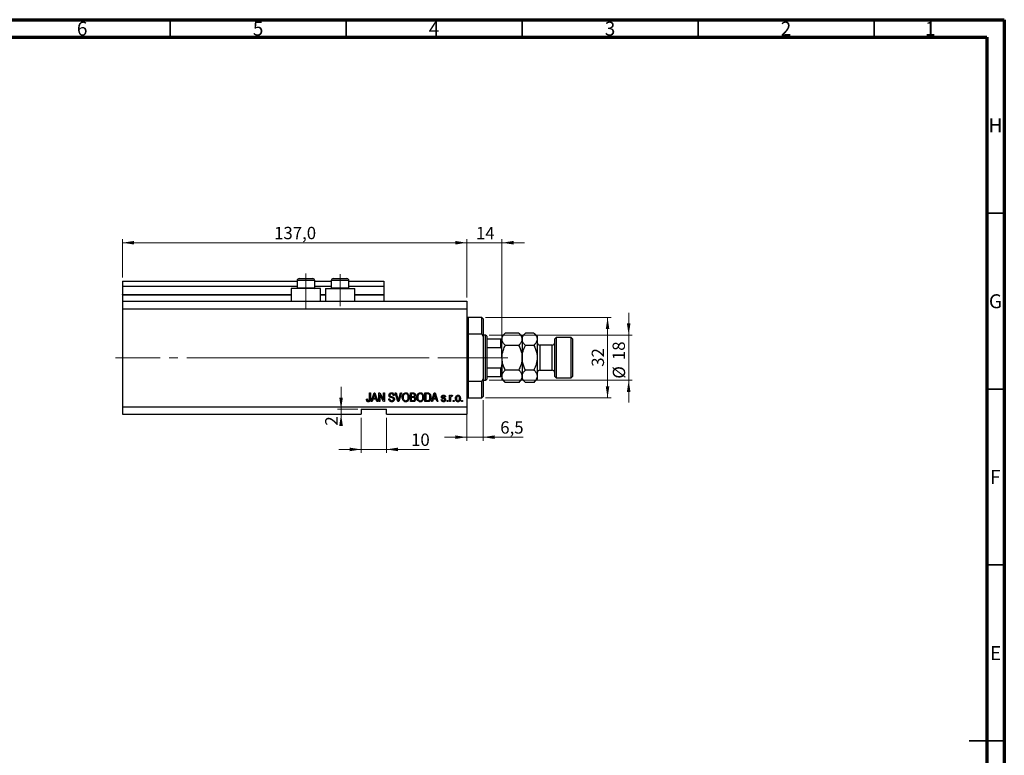
# Model space of a CAD drawing. Units: millimetres. Extents: x 15 to 603, y 5 to 415.
# Drawn here: x 309 to 589, y 206 to 415 of the extents above; entities that cross this region are included whole.
import ezdxf

# ---------------------------------------------------------------- set-up
doc = ezdxf.new("R2010")
doc.units = ezdxf.units.MM
doc.linetypes.add('CENTERX2', pattern=[20.32, 12.7, -2.54, 2.54, -2.54])
doc.styles.add('SLDTEXTSTYLE0', font='TXT', dxfattribs={"width": 0.75})
doc.dimstyles.new('SLDDIMSTYLE0', dxfattribs={"dimtxt": 3.5, "dimasz": 3.302, "dimexe": 0, "dimexo": 0.0625, "dimgap": 0.875, "dimtad": 1, "dimdec": 0, "dimlfac": 1.4, "dimrnd": 1e-09, "dimzin": 12, "dimdsep": 46, "dimtxsty": 'SLDTEXTSTYLE0', "dimsah": 1, "dimcen": 0.09, "dimadec": 0, "dimazin": 3, "dimtfac": 1, "dimtdec": 0, "dimtofl": 0, "dimtmove": 0, "dimatfit": 3, "dimfxl": 1, "dimfrac": 2, "dimtolj": 1, "dimtzin": 12, "dimarcsym": 0})
doc.dimstyles.new('SLDDIMSTYLE4', dxfattribs={"dimtxt": 3.5, "dimasz": 3.302, "dimexe": 0, "dimexo": 0.0625, "dimgap": 0.875, "dimtad": 1, "dimdec": 0, "dimlfac": 1.4, "dimrnd": 1e-09, "dimzin": 12, "dimdsep": 46, "dimtxsty": 'SLDTEXTSTYLE0', "dimsah": 1, "dimcen": 0.09, "dimadec": 0, "dimazin": 3, "dimtfac": 1, "dimtdec": 0, "dimtmove": 0, "dimatfit": 0, "dimfxl": 1, "dimfrac": 2, "dimtolj": 1, "dimtzin": 12, "dimarcsym": 0})
doc.dimstyles.new('SLDDIMSTYLE5', dxfattribs={"dimtxt": 3.5, "dimasz": 3.302, "dimexe": 0, "dimexo": 0.0625, "dimgap": 0.875, "dimtad": 1, "dimdec": 1, "dimlfac": 1.4, "dimrnd": 1e-09, "dimzin": 12, "dimdsep": 46, "dimtxsty": 'SLDTEXTSTYLE0', "dimsah": 1, "dimcen": 0.09, "dimadec": 0, "dimazin": 3, "dimtfac": 1, "dimtdec": 1, "dimtmove": 0, "dimatfit": 0, "dimfxl": 1, "dimfrac": 2, "dimtolj": 1, "dimtzin": 12, "dimarcsym": 0})
doc.dimstyles.new('SLDDIMSTYLE6', dxfattribs={"dimtxt": 3.5, "dimasz": 3.302, "dimexe": 0, "dimexo": 0.0625, "dimgap": 0.875, "dimtad": 1, "dimdec": 1, "dimlfac": 1.4, "dimrnd": 1e-09, "dimzin": 12, "dimdsep": 46, "dimtxsty": 'SLDTEXTSTYLE0', "dimsah": 1, "dimcen": 0.09, "dimadec": 0, "dimazin": 3, "dimtfac": 1, "dimtdec": 1, "dimtofl": 0, "dimtmove": 0, "dimatfit": 3, "dimfxl": 1, "dimfrac": 2, "dimtolj": 1, "dimtzin": 12, "dimarcsym": 0})

# ---------------------------------------------------------------- blocks, each defined once
blk = doc.blocks.new('_D_9')
at = {"color": 7, "linetype": 'Continuous', "lineweight": 0}
for p, q in [((406.26, 301.85), (406.26, 291.85)), ((413.4, 301.85), (413.4, 291.85)), ((406.26, 292.85), (399.91, 292.85)), ((406.26, 292.85), (413.4, 292.85)), ((413.4, 292.85), (425.6, 292.85))]:
    blk.add_line(p, q, dxfattribs=at)
at = {"color": 7, "linetype": 'Continuous', "lineweight": 18}
for points in [[(406.26, 292.85), (402.96, 293.36), (402.96, 292.34)], [(413.4, 292.85), (416.7, 292.34), (416.7, 293.36)]]:
    blk.add_solid(points, dxfattribs=at)
at = {"color": 7, "linetype": 'Continuous', "lineweight": 18, "insert": (420.43, 297.36), "char_height": 3.5, "attachment_point": 1, "style": 'SLDTEXTSTYLE0'}
blk.add_mtext('10', dxfattribs=at)
blk = doc.blocks.new('_D_10')
at = {"color": 7, "linetype": 'Continuous', "lineweight": 0}
for p, q in [((400.53, 304.28), (400.53, 310.63)), ((405.26, 304.28), (399.53, 304.28)), ((405.26, 302.85), (399.53, 302.85)), ((400.53, 304.28), (400.53, 302.85)), ((400.53, 302.85), (400.53, 299.62))]:
    blk.add_line(p, q, dxfattribs=at)
at = {"color": 7, "linetype": 'Continuous', "lineweight": 18}
for points in [[(400.53, 304.28), (401.04, 307.58), (400.02, 307.58)], [(400.53, 302.85), (400.02, 299.55), (401.04, 299.55)]]:
    blk.add_solid(points, dxfattribs=at)
at = {"color": 7, "linetype": 'Continuous', "lineweight": 18, "insert": (396.02, 299.62), "char_height": 3.5, "attachment_point": 1, "rotation": 90, "style": 'SLDTEXTSTYLE0'}
blk.add_mtext('2', dxfattribs=at)
blk = doc.blocks.new('_D_11')
at = {"color": 7, "linetype": 'Continuous', "lineweight": 0}
for p, q in [((436.26, 305.42), (436.26, 295.33)), ((440.9, 306.85), (440.9, 295.33)), ((436.26, 296.33), (429.91, 296.33)), ((436.26, 296.33), (440.9, 296.33)), ((440.9, 296.33), (452.24, 296.33))]:
    blk.add_line(p, q, dxfattribs=at)
at = {"color": 7, "linetype": 'Continuous', "lineweight": 18}
for points in [[(436.26, 296.33), (432.96, 296.84), (432.96, 295.82)], [(440.9, 296.33), (444.2, 295.82), (444.2, 296.84)]]:
    blk.add_solid(points, dxfattribs=at)
at = {"color": 7, "linetype": 'Continuous', "lineweight": 18, "insert": (445.77, 300.84), "char_height": 3.5, "attachment_point": 1, "style": 'SLDTEXTSTYLE0'}
blk.add_mtext('6,5', dxfattribs=at)
blk = doc.blocks.new('_D_12')
at = {"color": 7, "linetype": 'Continuous', "lineweight": 0}
for p, q in [((436.26, 335.99), (436.26, 352.6)), ((446.26, 325.28), (446.26, 352.6)), ((436.26, 351.6), (429.91, 351.6)), ((436.26, 351.6), (446.26, 351.6)), ((446.26, 351.6), (452.61, 351.6))]:
    blk.add_line(p, q, dxfattribs=at)
at = {"color": 7, "linetype": 'Continuous', "lineweight": 18}
for points in [[(436.26, 351.6), (432.96, 352.11), (432.96, 351.09)], [(446.26, 351.6), (449.56, 351.09), (449.56, 352.11)]]:
    blk.add_solid(points, dxfattribs=at)
at = {"color": 7, "linetype": 'Continuous', "lineweight": 18, "insert": (438.87, 356.11), "char_height": 3.5, "attachment_point": 1, "style": 'SLDTEXTSTYLE0'}
blk.add_mtext('14', dxfattribs=at)
blk = doc.blocks.new('_D_13')
at = {"color": 7, "linetype": 'Continuous', "lineweight": 0}
for p, q in [((441.54, 330.35), (477.26, 330.35)), ((476.26, 307.49), (476.26, 330.35)), ((441.54, 307.49), (477.26, 307.49))]:
    blk.add_line(p, q, dxfattribs=at)
at = {"color": 7, "linetype": 'Continuous', "lineweight": 18}
for points in [[(476.26, 330.35), (475.75, 327.05), (476.77, 327.05)], [(476.26, 307.49), (476.77, 310.8), (475.75, 310.8)]]:
    blk.add_solid(points, dxfattribs=at)
at = {"color": 7, "linetype": 'Continuous', "lineweight": 18, "insert": (471.75, 316.34), "char_height": 3.5, "attachment_point": 1, "rotation": 90, "style": 'SLDTEXTSTYLE0'}
blk.add_mtext('32', dxfattribs=at)
blk = doc.blocks.new('_D_14')
at = {"color": 7, "linetype": 'Continuous', "lineweight": 0}
for p, q in [((482.26, 325.35), (482.26, 331.7)), ((442.61, 325.35), (483.26, 325.35)), ((482.26, 325.35), (482.26, 312.49)), ((442.61, 312.49), (483.26, 312.49)), ((482.26, 312.49), (482.26, 306.14))]:
    blk.add_line(p, q, dxfattribs=at)
at = {"color": 7, "linetype": 'Continuous', "lineweight": 18}
for points in [[(482.26, 325.35), (482.77, 328.65), (481.75, 328.65)], [(482.26, 312.49), (481.75, 309.19), (482.77, 309.19)]]:
    blk.add_solid(points, dxfattribs=at)
at = {"color": 7, "linetype": 'Continuous', "lineweight": 18, "char_height": 3.5, "attachment_point": 1, "rotation": 90, "style": 'SLDTEXTSTYLE0'}
for s, insert in [('18', (477.69, 318.24)), ('%%c', (477.75, 312.97))]:
    blk.add_mtext(s, dxfattribs=dict(at, insert=insert))
blk = doc.blocks.new('_D_15')
at = {"color": 7, "linetype": 'Continuous', "lineweight": 0}
for p, q in [((338.4, 341.71), (338.4, 352.6)), ((436.26, 335.99), (436.26, 352.6)), ((338.4, 351.6), (436.26, 351.6))]:
    blk.add_line(p, q, dxfattribs=at)
at = {"color": 7, "linetype": 'Continuous', "lineweight": 18}
for points in [[(338.4, 351.6), (341.7, 351.09), (341.7, 352.11)], [(436.26, 351.6), (432.96, 352.11), (432.96, 351.09)]]:
    blk.add_solid(points, dxfattribs=at)
at = {"color": 7, "linetype": 'Continuous', "lineweight": 18, "insert": (381.51, 356.11), "char_height": 3.5, "attachment_point": 1, "style": 'SLDTEXTSTYLE0'}
blk.add_mtext('137,0', dxfattribs=at)

msp = doc.modelspace()

# ---------------------------------------------------------------- linework, layer by layer
at = {"color": 7, "linetype": 'Continuous', "lineweight": 70}
for p, q in [((15, 415), (589, 415)), ((589, 415), (589, 5)), ((20, 410), (584, 410)), ((584, 410), (584, 10))]:
    msp.add_line(p, q, dxfattribs=at)
at = {"color": 7, "linetype": 'Continuous', "lineweight": 35}
for p, q in [((352, 410), (352, 415)), ((402, 410), (402, 415)), ((452, 410), (452, 415)), ((502, 410), (502, 415)), ((552, 410), (552, 415)), ((584, 360), (589, 360)), ((584, 310), (589, 310)), ((584, 260), (589, 260)), ((589, 210), (579, 210)), ((584, 210), (589, 210))]:
    msp.add_line(p, q, dxfattribs=at)
at = {"color": 7, "linetype": 'Continuous', "lineweight": 25}
for p, q in [((388.6143, 341.4232), (389.5786, 341.4232)), ((389.5786, 341.4232), (392.4714, 341.4232)), ((398.3286, 341.4232), (399.2929, 341.4232)), ((399.2929, 341.4232), (402.1857, 341.4232)), ((338.4, 340.7089), (388.0429, 340.7089)), ((338.4, 340.7089), (338.4, 339.2804)), ((338.4, 339.2804), (388.0429, 339.2804)), ((338.4, 339.2804), (338.4, 336.9232)), ((386.4, 338.5661), (386.4, 334.9947)), ((394.6857, 338.5661), (386.4, 338.5661)), ((388.0429, 340.8518), (388.0429, 338.8089)), ((388.0429, 338.8089), (388.2857, 338.5661)), ((388.0429, 338.8089), (389.2929, 338.8089)), ((389.2929, 338.8089), (393.0429, 338.8089)), ((392.8, 338.5661), (393.0429, 338.8089)), ((393.0429, 338.8089), (393.0429, 340.8518)), ((393.0429, 340.7089), (397.7571, 340.7089)), ((393.0429, 339.2804), (397.7571, 339.2804)), ((394.6857, 334.9947), (394.6857, 338.5661)), ((396.1143, 338.5661), (396.1143, 334.9947)), ((396.1143, 338.5661), (404.4, 338.5661)), ((397.7571, 340.8518), (397.7571, 338.8089)), ((397.7571, 338.8089), (398, 338.5661)), ((397.7571, 338.8089), (399.0071, 338.8089)), ((399.0071, 338.8089), (402.7571, 338.8089)), ((402.5143, 338.5661), (402.7571, 338.8089)), ((402.7571, 338.8089), (402.7571, 340.8518)), ((402.7571, 340.7089), (412.6857, 340.7089)), ((402.7571, 339.2804), (412.6857, 339.2804)), ((404.4, 334.9947), (404.4, 338.5661)), ((412.6857, 340.7089), (412.6857, 339.2804)), ((412.6857, 339.2804), (412.6857, 336.9232)), ((338.4, 336.7804), (338.4, 336.9232)), ((338.4, 336.7804), (338.4, 334.9947)), ((338.4, 336.7804), (386.4, 336.7804)), ((394.6857, 336.7804), (396.1143, 336.7804)), ((404.4, 336.7804), (412.6857, 336.7804)), ((412.6857, 336.7804), (412.6857, 336.9232)), ((412.6857, 336.7804), (412.6857, 334.9947)), ((338.4, 334.9947), (338.4, 332.8518)), ((338.4, 334.9947), (436.2571, 334.9947)), ((436.2571, 334.9947), (436.2571, 332.8518)), ((338.4, 332.8518), (338.4, 304.9947)), ((338.4, 332.8518), (436.2571, 332.8518)), ((436.2571, 332.8518), (436.2571, 304.9947)), ((440.5429, 330.3518), (436.6143, 330.3518)), ((440.9, 329.9947), (440.5429, 330.3518)), ((440.5429, 325.5856), (440.5429, 330.3518)), ((440.9, 329.9947), (440.9, 324.9525)), ((436.6143, 325.5856), (436.6143, 312.2608)), ((440.5429, 325.5856), (436.6143, 325.5856)), ((440.5429, 325.5856), (440.9, 324.9525)), ((441.6143, 325.3518), (440.9, 325.3518)), ((440.9, 324.9525), (440.9, 312.894)), ((441.9714, 324.9947), (441.6143, 325.3518)), ((441.6143, 312.4947), (441.6143, 325.3518)), ((441.9714, 324.9947), (441.9714, 324.2804)), ((447.1964, 325.9339), (446.2571, 324.9947)), ((446.2571, 324.9947), (446.2571, 324.1812)), ((451.0322, 325.9339), (447.1964, 325.9339)), ((451.9714, 324.9947), (451.0322, 325.9339)), ((452.9107, 325.9339), (451.9714, 324.9947)), ((451.9714, 324.9947), (451.9714, 324.1812)), ((455.3179, 325.9339), (452.9107, 325.9339)), ((456.2571, 324.9947), (455.3179, 325.9339)), ((456.2571, 324.9947), (456.2571, 324.1812)), ((461.6143, 324.6375), (461.2571, 324.2804)), ((465.9, 324.6375), (461.6143, 324.6375)), ((461.6143, 324.6375), (461.6143, 313.2089)), ((466.2571, 324.2804), (465.9, 324.6375)), ((465.9, 313.2089), (465.9, 324.6375)), ((441.9714, 324.2804), (441.9714, 321.7804)), ((441.9714, 324.2804), (445.9, 324.2804)), ((441.9714, 321.7804), (441.9714, 316.0661)), ((441.9714, 321.7804), (445.9, 321.7804)), ((445.9, 321.7804), (445.9, 324.2804)), ((446.2571, 318.9232), (446.2571, 324.1812)), ((451.0322, 322.4286), (447.1964, 322.4286)), ((451.9714, 324.1812), (451.9714, 318.9232)), ((455.3179, 322.4286), (452.9107, 322.4286)), ((456.2571, 324.1812), (456.2571, 318.9232)), ((460.5429, 322.4947), (456.9714, 322.4947)), ((461.2571, 313.5661), (461.2571, 324.2804)), ((466.2571, 324.2804), (466.2571, 313.5661)), ((446.2571, 318.9232), (446.2571, 313.6652)), ((451.9714, 318.9232), (451.9714, 313.6652)), ((456.2571, 318.9232), (456.2571, 313.6652)), ((441.9714, 316.0661), (441.9714, 313.5661)), ((441.9714, 316.0661), (445.9, 316.0661)), ((441.9714, 313.5661), (441.9714, 312.8518)), ((441.9714, 313.5661), (445.9, 313.5661)), ((445.9, 313.5661), (445.9, 316.0661)), ((446.2571, 313.6652), (446.2571, 312.8518)), ((451.0322, 315.4179), (447.1964, 315.4179)), ((451.9714, 313.6652), (451.9714, 312.8518)), ((455.3179, 315.4179), (452.9107, 315.4179)), ((456.2571, 313.6652), (456.2571, 312.8518)), ((456.9714, 315.3518), (460.5429, 315.3518)), ((461.2571, 313.5661), (461.6143, 313.2089)), ((465.9, 313.2089), (466.2571, 313.5661)), ((436.6143, 312.2608), (440.5429, 312.2608)), ((440.9, 312.894), (440.5429, 312.2608)), ((440.5429, 307.4947), (440.5429, 312.2608)), ((440.9, 312.894), (440.9, 307.8518)), ((440.9, 312.4947), (441.6143, 312.4947)), ((441.6143, 312.4947), (441.9714, 312.8518)), ((446.2571, 312.8518), (447.1964, 311.9125)), ((451.0322, 311.9125), (447.1964, 311.9125)), ((451.0322, 311.9125), (451.9714, 312.8518)), ((451.9714, 312.8518), (452.9107, 311.9125)), ((455.3179, 311.9125), (452.9107, 311.9125)), ((455.3179, 311.9125), (456.2571, 312.8518)), ((461.6143, 313.2089), (465.9, 313.2089)), ((408.5948, 308.9232), (408.8545, 308.9232)), ((408.5948, 307.2065), (408.5948, 308.9232)), ((408.8545, 308.9232), (408.8545, 307.2263)), ((409.1143, 306.4232), (409.9128, 308.9232)), ((409.9234, 308.1897), (409.688, 307.4622)), ((409.9128, 308.9232), (410.1659, 308.9232)), ((410.1659, 308.9232), (410.9649, 306.4232)), ((410.3907, 307.4622), (410.1817, 308.1491)), ((411.2571, 308.9232), (411.5336, 308.9232)), ((411.2571, 306.4232), (411.2571, 308.9232)), ((412.57, 306.4232), (411.5169, 308.4134)), ((411.5169, 308.4134), (411.5169, 306.4232)), ((411.5336, 308.9232), (412.5883, 306.9305)), ((412.5883, 308.9232), (412.8481, 308.9232)), ((412.5883, 306.9305), (412.5883, 308.9232)), ((412.8481, 308.9232), (412.8481, 306.4232)), ((415.6403, 308.2089), (415.3805, 308.1765)), ((415.9249, 308.9232), (416.1922, 308.9232)), ((416.6726, 306.4232), (415.9249, 308.9232)), ((416.1922, 308.9232), (416.6924, 307.1096)), ((416.9024, 307.1096), (417.4584, 308.9232)), ((417.7283, 308.9232), (416.941, 306.4232)), ((417.4584, 308.9232), (417.7283, 308.9232)), ((420.2182, 308.9232), (420.9933, 308.9232)), ((420.2182, 306.4232), (420.2182, 308.9232)), ((420.4779, 308.631), (420.4779, 307.8843)), ((420.903, 308.631), (420.4779, 308.631)), ((420.4779, 307.8843), (420.9365, 307.8843)), ((424.374, 308.9232), (425.0787, 308.9232)), ((424.374, 306.4232), (424.374, 308.9232)), ((425.0726, 308.631), (424.6338, 308.631)), ((424.6338, 308.631), (424.6338, 306.7154)), ((426.2247, 306.4232), (427.0232, 308.9232)), ((427.0338, 308.1897), (426.7984, 307.4622)), ((427.0232, 308.9232), (427.2763, 308.9232)), ((427.2763, 308.9232), (428.0753, 306.4232)), ((427.5011, 307.4622), (427.292, 308.1491)), ((431.387, 308.2414), (431.6468, 308.2414)), ((431.387, 306.4232), (431.387, 308.2414)), ((431.6468, 308.2414), (431.6468, 307.9512)), ((432.1987, 308.1765), (432.1013, 307.9167)), ((440.5429, 307.4947), (440.9, 307.8518)), ((338.4, 304.9947), (436.2571, 304.9947)), ((338.4, 304.9947), (338.4, 302.8518)), ((407.7506, 307.17), (408.0104, 307.2024)), ((409.3847, 306.4232), (409.1143, 306.4232)), ((409.6028, 307.17), (409.3847, 306.4232)), ((410.4764, 307.17), (409.6028, 307.17)), ((409.688, 307.4622), (410.3907, 307.4622)), ((410.695, 306.4232), (410.4764, 307.17)), ((410.9649, 306.4232), (410.695, 306.4232)), ((411.5169, 306.4232), (411.2571, 306.4232)), ((412.8481, 306.4232), (412.57, 306.4232)), ((414.0818, 307.2349), (414.3416, 307.2674)), ((416.941, 306.4232), (416.6726, 306.4232)), ((420.9878, 306.4232), (420.2182, 306.4232)), ((420.4779, 307.5921), (420.4779, 306.7154)), ((420.9568, 307.5921), (420.4779, 307.5921)), ((420.4779, 306.7154), (420.9933, 306.7154)), ((425.1111, 306.4232), (424.374, 306.4232)), ((424.6338, 306.7154), (425.0797, 306.7154)), ((426.4951, 306.4232), (426.2247, 306.4232)), ((426.7132, 307.17), (426.4951, 306.4232)), ((427.5868, 307.17), (426.7132, 307.17)), ((426.7984, 307.4622), (427.5011, 307.4622)), ((427.8054, 306.4232), (427.5868, 307.17)), ((428.0753, 306.4232), (427.8054, 306.4232)), ((429.0169, 306.9752), (429.2766, 307.0076)), ((430.2182, 307.7544), (429.9584, 307.7219)), ((430.6403, 306.7804), (430.9, 306.7804)), ((430.6403, 306.4232), (430.6403, 306.7804)), ((430.9, 306.4232), (430.6403, 306.4232)), ((430.9, 306.7804), (430.9, 306.4232)), ((431.6468, 306.4232), (431.387, 306.4232)), ((431.6468, 307.3658), (431.6468, 306.4232)), ((432.3935, 306.7804), (432.6532, 306.7804)), ((432.3935, 306.4232), (432.3935, 306.7804)), ((432.6532, 306.4232), (432.3935, 306.4232)), ((432.6532, 306.7804), (432.6532, 306.4232)), ((434.7961, 306.7804), (435.0558, 306.7804)), ((434.7961, 306.4232), (434.7961, 306.7804)), ((435.0558, 306.4232), (434.7961, 306.4232)), ((435.0558, 306.7804), (435.0558, 306.4232)), ((436.2571, 304.9947), (436.2571, 302.8518)), ((436.6143, 307.4947), (440.5429, 307.4947)), ((338.4, 302.8518), (406.2571, 302.8518)), ((406.2571, 304.2804), (413.4, 304.2804)), ((406.2571, 304.2804), (406.2571, 302.8518)), ((413.4, 302.8518), (413.4, 304.2804)), ((413.4, 302.8518), (436.2571, 302.8518))]:
    msp.add_line(p, q, dxfattribs=at)
at = {"color": 7, "linetype": 'CENTERX2', "lineweight": 18}
for p, q in [((390.5429, 332.9947), (390.5429, 342.8518)), ((400.2571, 333.5661), (400.2571, 342.6432)), ((336.4, 318.9232), (423.2571, 318.9232)), ((367.1143, 318.9232), (443.6143, 318.9232)), ((381.9148, 318.9232), (381.9148, 318.9505)), ((439.9714, 318.9232), (447.9, 318.9232))]:
    msp.add_line(p, q, dxfattribs=at)
at = {"color": 8, "linetype": 'Continuous', "lineweight": 25}
for p, q in [((389.2929, 340.8518), (388.0429, 340.8518)), ((393.0429, 340.8518), (389.2929, 340.8518)), ((399.0071, 340.8518), (397.7571, 340.8518)), ((402.7571, 340.8518), (399.0071, 340.8518)), ((338.4, 336.9232), (386.4, 336.9232)), ((394.6857, 336.9232), (396.1143, 336.9232)), ((404.4, 336.9232), (412.6857, 336.9232)), ((436.6143, 330.3518), (436.6143, 325.5856)), ((456.9714, 322.4947), (456.9714, 315.3518)), ((460.5429, 315.3518), (460.5429, 322.4947)), ((436.6143, 312.2608), (436.6143, 307.4947))]:
    msp.add_line(p, q, dxfattribs=at)
at = {"color": 7, "linetype": 'Continuous', "lineweight": 18}
msp.add_line((381.9148, 318.9232), (373.4566, 318.9232), dxfattribs=at)
at = {"color": 7, "linetype": 'Continuous', "lineweight": 25}
for centre, radius, start, end in [((388.6143, 340.8518), 0.5714, 90, 180), ((392.4714, 340.8518), 0.5714, 0, 90), ((398.3286, 340.8518), 0.5714, 90, 180), ((402.1857, 340.8518), 0.5714, 0, 90), ((436.6143, 330.7089), 0.3571, 180, 270), ((456.9714, 323.2089), 0.7143, 180, 270), ((460.5429, 323.2089), 0.7143, 270, 0), ((456.9714, 314.6375), 0.7143, 90, 180), ((460.5429, 314.6375), 0.7143, 0, 90), ((436.6143, 307.1375), 0.3571, 90, 180)]:
    msp.add_arc(centre, radius, start, end, dxfattribs=at)
for points, knots in [([(446.2571, 324.1812), (446.2705, 324.3336), (446.2976, 324.6416), (446.5069, 325.0899), (446.8058, 325.5234), (447.0658, 325.7967), (447.1964, 325.9339)], [0, 0, 0, 0, 0.24957594, 0.50436005, 0.75104487, 1, 1, 1, 1]), ([(451.0322, 325.9339), (451.253, 325.6938), (451.5875, 325.3302), (451.8578, 324.8095), (451.9591, 324.4656), (451.9682, 324.2547), (451.9714, 324.1812)], [0, 0, 0, 0, 0.43204302, 0.65434553, 0.87964822, 1, 1, 1, 1]), ([(451.9714, 324.1812), (451.9848, 324.3336), (452.0119, 324.6416), (452.2212, 325.0899), (452.5201, 325.5234), (452.7801, 325.7967), (452.9107, 325.9339)], [0, 0, 0, 0, 0.24957594, 0.50436005, 0.75104487, 1, 1, 1, 1]), ([(455.3179, 325.9339), (455.5387, 325.6938), (455.8732, 325.3302), (456.1436, 324.8095), (456.2448, 324.4656), (456.2539, 324.2547), (456.2571, 324.1812)], [0, 0, 0, 0, 0.43204302, 0.65434553, 0.87964822, 1, 1, 1, 1]), ([(445.9, 324.2804), (445.9203, 324.2804), (445.9653, 324.2804), (446.0376, 324.2804), (446.1255, 324.2804), (446.2291, 324.2804), (446.2556, 324.2804), (446.257, 324.2804), (446.2571, 324.2804)], [0, 0, 0, 0, 0.06000713, 0.13330666, 0.24644793, 0.45985721, 0.93397157, 1, 1, 1, 1]), ([(446.2571, 320.9117), (446.2513, 321.0663), (446.2435, 321.2747), (446.1637, 321.5406), (446.0919, 321.6763), (445.9992, 321.7551), (445.9428, 321.7783), (445.9088, 321.7799), (445.9, 321.7804)], [0, 0, 0, 0, 0.45625362, 0.6151466, 0.8248978, 0.89899455, 0.97379454, 1, 1, 1, 1]), ([(447.1964, 322.4286), (447.0829, 322.5472), (446.8551, 322.7852), (446.5778, 323.1605), (446.3699, 323.5528), (446.2696, 323.8969), (446.2604, 324.1078), (446.2571, 324.1812)], [0, 0, 0, 0, 0.21551669, 0.43222563, 0.65445667, 0.87968692, 1, 1, 1, 1]), ([(446.2571, 318.9232), (446.2715, 319.2343), (446.3064, 319.9934), (446.6284, 321.1798), (446.9898, 322.0152), (447.196, 322.4277), (447.1964, 322.4286)], [0, 0, 0, 0, 0.25480519, 0.62187758, 0.99920519, 1, 1, 1, 1]), ([(451.9714, 324.1812), (451.958, 324.0288), (451.931, 323.7208), (451.7217, 323.2725), (451.4228, 322.8391), (451.1628, 322.5658), (451.0322, 322.4286)], [0, 0, 0, 0, 0.24957594, 0.50436005, 0.75104487, 1, 1, 1, 1]), ([(451.0322, 322.4286), (451.0341, 322.4247), (451.2217, 322.0493), (451.5591, 321.2768), (451.9061, 320.1021), (451.9505, 319.3011), (451.9714, 318.9232)], [0, 0, 0, 0, 0.003561265, 0.344042775, 0.690592027, 1, 1, 1, 1]), ([(452.9107, 322.4286), (452.6898, 322.6687), (452.3554, 323.0323), (452.085, 323.553), (451.9838, 323.8969), (451.9746, 324.1078), (451.9714, 324.1812)], [0, 0, 0, 0, 0.43204302, 0.65434553, 0.87964822, 1, 1, 1, 1]), ([(451.9714, 318.9232), (451.9845, 319.2247), (452.011, 319.8339), (452.2174, 320.7275), (452.5159, 321.5982), (452.7787, 322.1509), (452.9107, 322.4286)], [0, 0, 0, 0, 0.24686505, 0.49877899, 0.74820743, 1, 1, 1, 1]), ([(456.2571, 324.1812), (456.2437, 324.0288), (456.2167, 323.7208), (456.0074, 323.2725), (455.7085, 322.8391), (455.4485, 322.5658), (455.3179, 322.4286)], [0, 0, 0, 0, 0.24957594, 0.50436005, 0.75104487, 1, 1, 1, 1]), ([(455.3179, 322.4286), (455.3963, 322.2667), (455.6515, 321.7402), (456.0033, 320.8029), (456.229, 319.7796), (456.2499, 319.1443), (456.2571, 318.9232)], [0, 0, 0, 0, 0.14743594, 0.47946711, 0.81886743, 1, 1, 1, 1]), ([(445.9, 316.0661), (445.9203, 316.0683), (445.9653, 316.0733), (446.0376, 316.1186), (446.1255, 316.2223), (446.2291, 316.4754), (446.2556, 316.731), (446.257, 316.9125), (446.2571, 316.9347)], [0, 0, 0, 0, 0.06000713, 0.13330666, 0.24644793, 0.45985721, 0.93397157, 1, 1, 1, 1]), ([(447.1964, 315.4179), (447.0254, 315.786), (446.6804, 316.5284), (446.3298, 317.7073), (446.2811, 318.5218), (446.2571, 318.9232)], [0, 0, 0, 0, 0.33279661, 0.67113142, 1, 1, 1, 1]), ([(451.9714, 318.9232), (451.9545, 318.5882), (451.9156, 317.8161), (451.5911, 316.6284), (451.2201, 315.8248), (451.0322, 315.4179)], [0, 0, 0, 0, 0.27458448, 0.63264829, 1, 1, 1, 1]), ([(452.9107, 315.4179), (452.8322, 315.5798), (452.5771, 316.1062), (452.2253, 317.0435), (451.9996, 318.0669), (451.9787, 318.7022), (451.9714, 318.9232)], [0, 0, 0, 0, 0.14743594, 0.47946711, 0.81886743, 1, 1, 1, 1]), ([(456.2571, 318.9232), (456.244, 318.6217), (456.2176, 318.0126), (456.0112, 317.119), (455.7127, 316.2483), (455.4499, 315.6956), (455.3179, 315.4179)], [0, 0, 0, 0, 0.24686505, 0.49877899, 0.74820743, 1, 1, 1, 1]), ([(446.2571, 313.5661), (446.2513, 313.5661), (446.2435, 313.5661), (446.1637, 313.5661), (446.0919, 313.5661), (445.9992, 313.5661), (445.9428, 313.5661), (445.9088, 313.5661), (445.9, 313.5661)], [0, 0, 0, 0, 0.45625362, 0.6151466, 0.8248978, 0.89899455, 0.97379454, 1, 1, 1, 1]), ([(446.2571, 313.6652), (446.2705, 313.8176), (446.2976, 314.1256), (446.5069, 314.5739), (446.8058, 315.0074), (447.0658, 315.2806), (447.1964, 315.4179)], [0, 0, 0, 0, 0.24957594, 0.50436005, 0.75104487, 1, 1, 1, 1]), ([(447.1964, 311.9125), (446.9756, 312.1526), (446.6411, 312.5163), (446.3707, 313.037), (446.2695, 313.3809), (446.2603, 313.5918), (446.2571, 313.6652)], [0, 0, 0, 0, 0.43204302, 0.65434553, 0.87964822, 1, 1, 1, 1]), ([(451.0322, 315.4179), (451.253, 315.1778), (451.5875, 314.8142), (451.8578, 314.2935), (451.9591, 313.9495), (451.9682, 313.7386), (451.9714, 313.6652)], [0, 0, 0, 0, 0.43204302, 0.65434553, 0.87964822, 1, 1, 1, 1]), ([(451.9714, 313.6652), (451.958, 313.5128), (451.931, 313.2048), (451.7217, 312.7565), (451.4228, 312.3231), (451.1628, 312.0498), (451.0322, 311.9125)], [0, 0, 0, 0, 0.249575942, 0.50436005, 0.751044867, 1, 1, 1, 1]), ([(451.9714, 313.6652), (451.9848, 313.8176), (452.0119, 314.1256), (452.2212, 314.5739), (452.5201, 315.0074), (452.7801, 315.2806), (452.9107, 315.4179)], [0, 0, 0, 0, 0.24957594, 0.50436005, 0.75104487, 1, 1, 1, 1]), ([(452.9107, 311.9125), (452.6898, 312.1526), (452.3554, 312.5163), (452.085, 313.037), (451.9838, 313.3809), (451.9746, 313.5918), (451.9714, 313.6652)], [0, 0, 0, 0, 0.43204302, 0.65434553, 0.87964822, 1, 1, 1, 1]), ([(455.3179, 315.4179), (455.5387, 315.1778), (455.8732, 314.8142), (456.1436, 314.2935), (456.2448, 313.9495), (456.2539, 313.7386), (456.2571, 313.6652)], [0, 0, 0, 0, 0.43204302, 0.65434553, 0.87964822, 1, 1, 1, 1]), ([(456.2571, 313.6652), (456.2437, 313.5128), (456.2167, 313.2048), (456.0074, 312.7565), (455.7085, 312.3231), (455.4485, 312.0498), (455.3179, 311.9125)], [0, 0, 0, 0, 0.24957594, 0.50436005, 0.75104487, 1, 1, 1, 1]), ([(410.0396, 308.663), (410.0223, 308.5735), (409.9914, 308.4138), (409.9442, 308.2582), (409.9234, 308.1897)], [0, 0, 0, 0, 0.55998945, 1, 1, 1, 1]), ([(410.1817, 308.1491), (410.1529, 308.2444), (410.1015, 308.4146), (410.0585, 308.5871), (410.0396, 308.663)], [0, 0, 0, 0, 0.560012154, 1, 1, 1, 1]), ([(414.1468, 308.2708), (414.1575, 308.3763), (414.1791, 308.5872), (414.3775, 308.8215), (414.6243, 308.941), (414.7895, 308.9508), (414.8722, 308.9557)], [0, 0, 0, 0, 0.27969664, 0.558853605, 0.779130196, 1, 1, 1, 1]), ([(414.821, 307.5839), (414.7262, 307.6106), (414.5374, 307.6637), (414.3006, 307.8145), (414.1658, 308.0384), (414.1531, 308.1933), (414.1468, 308.2708)], [0, 0, 0, 0, 0.28114224, 0.56005608, 0.77986186, 1, 1, 1, 1]), ([(414.8808, 308.6635), (414.8152, 308.6601), (414.6844, 308.6533), (414.5186, 308.563), (414.4205, 308.4193), (414.4112, 308.3163), (414.4065, 308.2647)], [0, 0, 0, 0, 0.280928814, 0.559976625, 0.779752418, 1, 1, 1, 1]), ([(414.4065, 308.2647), (414.4088, 308.2129), (414.4129, 308.1203), (414.4652, 308.0444), (414.4882, 308.0111)], [0, 0, 0, 0, 0.56037359, 1, 1, 1, 1]), ([(414.4882, 308.0111), (414.5573, 307.9684), (414.6812, 307.892), (414.8228, 307.8592), (414.8854, 307.8447)], [0, 0, 0, 0, 0.55786597, 1, 1, 1, 1]), ([(414.8722, 308.9557), (414.9853, 308.9463), (415.2109, 308.9277), (415.4766, 308.7346), (415.6153, 308.4739), (415.6319, 308.2973), (415.6403, 308.2089)], [0, 0, 0, 0, 0.28015527, 0.55906382, 0.77928471, 1, 1, 1, 1]), ([(415.3805, 308.1765), (415.371, 308.2496), (415.3519, 308.3954), (415.2293, 308.5713), (415.0539, 308.6541), (414.9386, 308.6603), (414.8808, 308.6635)], [0, 0, 0, 0, 0.2807568, 0.55929983, 0.7792108, 1, 1, 1, 1]), ([(414.8854, 307.8447), (414.9678, 307.8252), (415.115, 307.7904), (415.2571, 307.7386), (415.3196, 307.7158)], [0, 0, 0, 0, 0.56013005, 1, 1, 1, 1]), ([(417.913, 307.6402), (417.9211, 307.8134), (417.9372, 308.1588), (418.1467, 308.6041), (418.4963, 308.9057), (418.7687, 308.939), (418.9048, 308.9557)], [0, 0, 0, 0, 0.28110222, 0.56066683, 0.78047553, 1, 1, 1, 1]), ([(418.9068, 308.6635), (418.7876, 308.6466), (418.5491, 308.6127), (418.2934, 308.3348), (418.1854, 307.992), (418.177, 307.7549), (418.1727, 307.6362)], [0, 0, 0, 0, 0.24883752, 0.4980746, 0.74860378, 1, 1, 1, 1]), ([(418.9048, 308.9557), (419.0178, 308.9438), (419.2439, 308.92), (419.5343, 308.7249), (419.7468, 308.4327), (419.8753, 308.07), (419.8874, 307.8039), (419.8935, 307.6707)], [0, 0, 0, 0, 0.18633186, 0.3727323, 0.55935055, 0.77947506, 1, 1, 1, 1]), ([(419.5252, 308.2434), (419.49, 308.3084), (419.4195, 308.4383), (419.2117, 308.6135), (419.0222, 308.6446), (418.9068, 308.6635)], [0, 0, 0, 0, 0.28107138, 0.56211239, 1, 1, 1, 1]), ([(419.6338, 307.6783), (419.6294, 307.787), (419.6215, 307.9812), (419.5546, 308.1633), (419.5252, 308.2434)], [0, 0, 0, 0, 0.55994383, 1, 1, 1, 1]), ([(421.4195, 308.2536), (421.4168, 308.3), (421.4114, 308.3927), (421.3475, 308.5214), (421.1761, 308.6415), (421.0158, 308.6353), (420.903, 308.631)], [0, 0, 0, 0, 0.1872168, 0.37385775, 0.55969177, 1, 1, 1, 1]), ([(420.9365, 307.8843), (420.9847, 307.8843), (421.0707, 307.8844), (421.1551, 307.9009), (421.1922, 307.9081)], [0, 0, 0, 0, 0.56032584, 1, 1, 1, 1]), ([(420.9933, 308.9232), (421.0929, 308.9198), (421.291, 308.913), (421.5278, 308.7503), (421.6574, 308.5267), (421.672, 308.372), (421.6792, 308.2947)], [0, 0, 0, 0, 0.28080055, 0.55896774, 0.77946478, 1, 1, 1, 1]), ([(421.1922, 307.9081), (421.2309, 307.9244), (421.3081, 307.9569), (421.4065, 308.0782), (421.4146, 308.1871), (421.4195, 308.2536)], [0, 0, 0, 0, 0.28064618, 0.56056091, 1, 1, 1, 1]), ([(421.6792, 308.2947), (421.6643, 308.1757), (421.6376, 307.9629), (421.4728, 307.8295), (421.4002, 307.7706)], [0, 0, 0, 0, 0.55924132, 1, 1, 1, 1]), ([(421.4002, 307.7706), (421.4614, 307.7362), (421.584, 307.6673), (421.7203, 307.4472), (421.7351, 307.2672), (421.7442, 307.1573)], [0, 0, 0, 0, 0.27986685, 0.56023772, 1, 1, 1, 1]), ([(422.0688, 307.6402), (422.0769, 307.8134), (422.0931, 308.1588), (422.3026, 308.6041), (422.6522, 308.9057), (422.9245, 308.939), (423.0606, 308.9557)], [0, 0, 0, 0, 0.28110222, 0.56066683, 0.78047553, 1, 1, 1, 1]), ([(423.0626, 308.6635), (422.9435, 308.6466), (422.7049, 308.6127), (422.4492, 308.3348), (422.3412, 307.992), (422.3328, 307.7549), (422.3286, 307.6362)], [0, 0, 0, 0, 0.24883752, 0.4980746, 0.74860378, 1, 1, 1, 1]), ([(423.0606, 308.9557), (423.1736, 308.9438), (423.3997, 308.92), (423.6902, 308.7249), (423.9026, 308.4327), (424.0312, 308.07), (424.0433, 307.8039), (424.0494, 307.6707)], [0, 0, 0, 0, 0.18633186, 0.3727323, 0.55935055, 0.77947506, 1, 1, 1, 1]), ([(423.681, 308.2434), (423.6458, 308.3084), (423.5754, 308.4383), (423.3675, 308.6135), (423.1781, 308.6446), (423.0626, 308.6635)], [0, 0, 0, 0, 0.28107138, 0.56211239, 1, 1, 1, 1]), ([(423.7896, 307.6783), (423.7852, 307.787), (423.7774, 307.9812), (423.7105, 308.1633), (423.681, 308.2434)], [0, 0, 0, 0, 0.559943833, 1, 1, 1, 1]), ([(425.4262, 308.5813), (425.3614, 308.5989), (425.2454, 308.6304), (425.1255, 308.6308), (425.0726, 308.631)], [0, 0, 0, 0, 0.5590458, 1, 1, 1, 1]), ([(425.0787, 308.9232), (425.154, 308.9227), (425.2884, 308.9218), (425.419, 308.8907), (425.4764, 308.8771)], [0, 0, 0, 0, 0.56030935, 1, 1, 1, 1]), ([(425.8026, 307.6905), (425.8001, 307.7858), (425.7951, 307.9763), (425.7324, 308.2348), (425.6148, 308.4566), (425.4889, 308.5398), (425.4262, 308.5813)], [0, 0, 0, 0, 0.28078021, 0.56105352, 0.78118776, 1, 1, 1, 1]), ([(425.4764, 308.8771), (425.5918, 308.8106), (425.8234, 308.6772), (426.0282, 308.2308), (426.0494, 307.8932), (426.0623, 307.6869)], [0, 0, 0, 0, 0.27819542, 0.55877898, 1, 1, 1, 1]), ([(427.15, 308.663), (427.1327, 308.5735), (427.1017, 308.4138), (427.0546, 308.2582), (427.0338, 308.1897)], [0, 0, 0, 0, 0.55998945, 1, 1, 1, 1]), ([(427.292, 308.1491), (427.2633, 308.2444), (427.2119, 308.4146), (427.1689, 308.5871), (427.15, 308.663)], [0, 0, 0, 0, 0.560012154, 1, 1, 1, 1]), ([(429.0494, 307.7554), (429.0582, 307.8376), (429.076, 308.0017), (429.237, 308.1803), (429.4329, 308.2635), (429.5613, 308.2704), (429.6256, 308.2739)], [0, 0, 0, 0, 0.27953241, 0.55852687, 0.77897927, 1, 1, 1, 1]), ([(429.6348, 308.0141), (429.5598, 308.0103), (429.4473, 308.0047), (429.3268, 307.9032), (429.315, 307.829), (429.3091, 307.7919)], [0, 0, 0, 0, 0.50033729, 0.75056181, 1, 1, 1, 1]), ([(429.3091, 307.7919), (429.3139, 307.7577), (429.3226, 307.6963), (429.3702, 307.6578), (429.3913, 307.6408)], [0, 0, 0, 0, 0.55854718, 1, 1, 1, 1]), ([(429.6256, 308.2739), (429.7078, 308.2675), (429.8716, 308.2547), (430.0779, 308.1331), (430.186, 307.9455), (430.2074, 307.8182), (430.2182, 307.7544)], [0, 0, 0, 0, 0.28033567, 0.55953905, 0.77911247, 1, 1, 1, 1]), ([(429.9584, 307.7219), (429.9505, 307.767), (429.9347, 307.857), (429.8522, 307.9614), (429.7422, 308.0087), (429.6706, 308.0123), (429.6348, 308.0141)], [0, 0, 0, 0, 0.28043676, 0.55914685, 0.77931345, 1, 1, 1, 1]), ([(431.6468, 307.9512), (431.6811, 308.0332), (431.7289, 308.1472), (431.8489, 308.2591), (431.9188, 308.269), (431.9537, 308.2739)], [0, 0, 0, 0, 0.56097638, 0.78080339, 1, 1, 1, 1]), ([(431.9253, 307.9492), (431.8938, 307.9446), (431.8307, 307.9355), (431.7393, 307.8607), (431.7105, 307.784), (431.6929, 307.7371)], [0, 0, 0, 0, 0.27988883, 0.56035138, 1, 1, 1, 1]), ([(432.1013, 307.9167), (432.0692, 307.9269), (432.0118, 307.9451), (431.9517, 307.948), (431.9253, 307.9492)], [0, 0, 0, 0, 0.55997965, 1, 1, 1, 1]), ([(431.9537, 308.2739), (432.0038, 308.2665), (432.0936, 308.2532), (432.1665, 308.2), (432.1987, 308.1765)], [0, 0, 0, 0, 0.55881592, 1, 1, 1, 1]), ([(433.0429, 307.3323), (433.048, 307.4557), (433.0584, 307.7018), (433.1986, 308.0242), (433.4494, 308.2394), (433.6438, 308.2624), (433.7409, 308.2739)], [0, 0, 0, 0, 0.28119141, 0.56069897, 0.78043864, 1, 1, 1, 1]), ([(433.7343, 308.0141), (433.6968, 308.0107), (433.6218, 308.0039), (433.489, 307.9293), (433.3218, 307.7152), (433.3103, 307.4861), (433.3026, 307.3333)], [0, 0, 0, 0, 0.12539222, 0.25079872, 0.50065894, 1, 1, 1, 1]), ([(434.1792, 307.3333), (434.1715, 307.4883), (434.1599, 307.7207), (433.985, 307.9341), (433.8483, 308.0049), (433.7723, 308.0111), (433.7343, 308.0141)], [0, 0, 0, 0, 0.49930547, 0.74900296, 0.87446942, 1, 1, 1, 1]), ([(433.7409, 308.2739), (433.8221, 308.2659), (433.9844, 308.2501), (434.19, 308.1074), (434.3458, 307.9004), (434.4272, 307.6365), (434.435, 307.4463), (434.439, 307.3511)], [0, 0, 0, 0, 0.18635505, 0.3726815, 0.55928789, 0.77940345, 1, 1, 1, 1]), ([(407.8993, 306.5673), (407.8476, 306.6739), (407.7549, 306.865), (407.7519, 307.0765), (407.7506, 307.17)], [0, 0, 0, 0, 0.558133089, 1, 1, 1, 1]), ([(408.2899, 306.3908), (408.2041, 306.3974), (408.0509, 306.4092), (407.9456, 306.519), (407.8993, 306.5673)], [0, 0, 0, 0, 0.56022224, 1, 1, 1, 1]), ([(408.0104, 307.2024), (408.0158, 307.0904), (408.0225, 306.9503), (408.0877, 306.7953), (408.1436, 306.7319), (408.218, 306.6898), (408.2737, 306.6852), (408.3016, 306.683)], [0, 0, 0, 0, 0.50016334, 0.62533003, 0.75032979, 0.87507983, 1, 1, 1, 1]), ([(408.8545, 307.2263), (408.8518, 307.1308), (408.8463, 306.94), (408.7913, 306.7017), (408.6842, 306.5414), (408.5322, 306.4181), (408.3867, 306.4017), (408.2899, 306.3908)], [0, 0, 0, 0, 0.250974411, 0.501188523, 0.6264118, 0.751565483, 1, 1, 1, 1]), ([(408.3016, 306.683), (408.3338, 306.6857), (408.3983, 306.6913), (408.476, 306.7399), (408.5327, 306.8011), (408.5515, 306.8482), (408.5608, 306.8717)], [0, 0, 0, 0, 0.27993612, 0.55968187, 0.77991943, 1, 1, 1, 1]), ([(408.5608, 306.8717), (408.5728, 306.9336), (408.5943, 307.0443), (408.5947, 307.1569), (408.5948, 307.2065)], [0, 0, 0, 0, 0.55967148, 1, 1, 1, 1]), ([(414.9179, 306.3908), (414.7921, 306.4015), (414.5411, 306.4229), (414.2534, 306.6485), (414.1064, 306.9405), (414.09, 307.1367), (414.0818, 307.2349)], [0, 0, 0, 0, 0.28006277, 0.55892679, 0.77917552, 1, 1, 1, 1]), ([(414.3416, 307.2674), (414.3529, 307.1799), (414.3756, 307.0057), (414.531, 306.8048), (414.7341, 306.6991), (414.8715, 306.6883), (414.9402, 306.683)], [0, 0, 0, 0, 0.280743132, 0.55914293, 0.77940956, 1, 1, 1, 1]), ([(415.4455, 307.1111), (415.4433, 307.1469), (415.439, 307.2185), (415.395, 307.3185), (415.3223, 307.3993), (415.1354, 307.5075), (414.9607, 307.55), (414.821, 307.5839)], [0, 0, 0, 0, 0.1249721, 0.24981518, 0.37459751, 0.49957172, 1, 1, 1, 1]), ([(415.7052, 307.1187), (415.6914, 307.006), (415.6638, 306.7807), (415.4517, 306.5285), (415.1838, 306.4055), (415.0066, 306.3957), (414.9179, 306.3908)], [0, 0, 0, 0, 0.27954574, 0.558773002, 0.779038877, 1, 1, 1, 1]), ([(414.9402, 306.683), (415.0102, 306.687), (415.1499, 306.695), (415.3249, 306.7938), (415.431, 306.946), (415.4406, 307.056), (415.4455, 307.1111)], [0, 0, 0, 0, 0.28085037, 0.55995872, 0.77976742, 1, 1, 1, 1]), ([(415.3196, 307.7158), (415.3821, 307.6826), (415.5069, 307.6162), (415.6721, 307.4136), (415.6927, 307.2305), (415.7052, 307.1187)], [0, 0, 0, 0, 0.2809661, 0.5614008, 1, 1, 1, 1]), ([(416.6924, 307.1096), (416.712, 307.0362), (416.747, 306.9052), (416.7789, 306.7734), (416.7929, 306.7154)], [0, 0, 0, 0, 0.55999999, 1, 1, 1, 1]), ([(416.7929, 306.7154), (416.812, 306.7894), (416.8462, 306.9214), (416.8853, 307.0521), (416.9024, 307.1096)], [0, 0, 0, 0, 0.55998953, 1, 1, 1, 1]), ([(418.1661, 306.7829), (418.0825, 306.9327), (417.933, 307.2005), (417.9191, 307.5057), (417.913, 307.6402)], [0, 0, 0, 0, 0.55910248, 1, 1, 1, 1]), ([(418.9032, 306.3908), (418.8221, 306.3963), (418.6598, 306.4073), (418.387, 306.5253), (418.2499, 306.6852), (418.1661, 306.7829)], [0, 0, 0, 0, 0.28049636, 0.5607765, 1, 1, 1, 1]), ([(418.1727, 307.6362), (418.1792, 307.5103), (418.192, 307.2592), (418.3508, 306.9389), (418.6046, 306.7207), (418.8024, 306.6955), (418.9012, 306.683)], [0, 0, 0, 0, 0.28098608, 0.56049835, 0.78047744, 1, 1, 1, 1]), ([(418.9012, 306.683), (418.9879, 306.6919), (419.1612, 306.7097), (419.3786, 306.8659), (419.5405, 307.0903), (419.6224, 307.3735), (419.63, 307.5766), (419.6338, 307.6783)], [0, 0, 0, 0, 0.18625101, 0.37257584, 0.55918772, 0.77937867, 1, 1, 1, 1]), ([(419.6388, 306.7728), (419.5263, 306.6507), (419.3249, 306.4325), (419.0323, 306.4035), (418.9032, 306.3908)], [0, 0, 0, 0, 0.55906848, 1, 1, 1, 1]), ([(419.8935, 307.6707), (419.8852, 307.491), (419.8705, 307.1703), (419.7096, 306.8942), (419.6388, 306.7728)], [0, 0, 0, 0, 0.56028483, 1, 1, 1, 1]), ([(421.4844, 307.1553), (421.4778, 307.2294), (421.4646, 307.3771), (421.317, 307.5427), (421.1298, 307.5883), (421.0146, 307.5908), (420.9568, 307.5921)], [0, 0, 0, 0, 0.28001866, 0.55815715, 0.77845978, 1, 1, 1, 1]), ([(421.7442, 307.1573), (421.7343, 307.0449), (421.7145, 306.8206), (421.5278, 306.546), (421.2527, 306.432), (421.0763, 306.4262), (420.9878, 306.4232)], [0, 0, 0, 0, 0.280357064, 0.559274912, 0.778912264, 1, 1, 1, 1]), ([(420.9933, 306.7154), (421.0411, 306.7157), (421.1263, 306.7163), (421.2087, 306.7375), (421.245, 306.7469)], [0, 0, 0, 0, 0.560357293, 1, 1, 1, 1]), ([(421.245, 306.7469), (421.2874, 306.7685), (421.3722, 306.8118), (421.469, 306.9586), (421.4786, 307.0807), (421.4844, 307.1553)], [0, 0, 0, 0, 0.280168166, 0.560191327, 1, 1, 1, 1]), ([(422.322, 306.7829), (422.2384, 306.9327), (422.0889, 307.2005), (422.075, 307.5057), (422.0688, 307.6402)], [0, 0, 0, 0, 0.559102481, 1, 1, 1, 1]), ([(423.0591, 306.3908), (422.9779, 306.3963), (422.8157, 306.4073), (422.5428, 306.5253), (422.4057, 306.6852), (422.322, 306.7829)], [0, 0, 0, 0, 0.28049636, 0.5607765, 1, 1, 1, 1]), ([(422.3286, 307.6362), (422.335, 307.5103), (422.3479, 307.2592), (422.5067, 306.9389), (422.7605, 306.7207), (422.9583, 306.6955), (423.0571, 306.683)], [0, 0, 0, 0, 0.28098608, 0.56049835, 0.78047744, 1, 1, 1, 1]), ([(423.0571, 306.683), (423.1437, 306.6919), (423.3171, 306.7097), (423.5345, 306.8659), (423.6964, 307.0903), (423.7783, 307.3735), (423.7858, 307.5766), (423.7896, 307.6783)], [0, 0, 0, 0, 0.186251011, 0.372575842, 0.559187724, 0.779378669, 1, 1, 1, 1]), ([(423.7947, 306.7728), (423.6821, 306.6507), (423.4807, 306.4325), (423.1881, 306.4035), (423.0591, 306.3908)], [0, 0, 0, 0, 0.559068478, 1, 1, 1, 1]), ([(424.0494, 307.6707), (424.0411, 307.491), (424.0263, 307.1703), (423.8654, 306.8942), (423.7947, 306.7728)], [0, 0, 0, 0, 0.56028483, 1, 1, 1, 1]), ([(425.0797, 306.7154), (425.1524, 306.7179), (425.2975, 306.7228), (425.4956, 306.7876), (425.6317, 306.9234), (425.6793, 307.0275), (425.7032, 307.0797)], [0, 0, 0, 0, 0.280747448, 0.559999539, 0.779708537, 1, 1, 1, 1]), ([(426.0623, 307.6869), (426.056, 307.5367), (426.0434, 307.2367), (425.9149, 306.8767), (425.7415, 306.6303), (425.4925, 306.4497), (425.2636, 306.4338), (425.1111, 306.4232)], [0, 0, 0, 0, 0.25068075, 0.50075059, 0.62598392, 0.75088334, 1, 1, 1, 1]), ([(425.7032, 307.0797), (425.7365, 307.1914), (425.7961, 307.3909), (425.8006, 307.5989), (425.8026, 307.6905)], [0, 0, 0, 0, 0.55956541, 1, 1, 1, 1]), ([(429.6363, 306.3908), (429.5474, 306.3972), (429.3702, 306.4102), (429.1004, 306.6099), (429.0486, 306.8366), (429.0169, 306.9752)], [0, 0, 0, 0, 0.2811856, 0.56074038, 1, 1, 1, 1]), ([(429.6865, 307.1979), (429.6044, 307.2234), (429.4404, 307.2743), (429.2152, 307.3682), (429.0711, 307.5514), (429.0566, 307.6874), (429.0494, 307.7554)], [0, 0, 0, 0, 0.2812658, 0.56123034, 0.78045136, 1, 1, 1, 1]), ([(429.2766, 307.0076), (429.286, 306.954), (429.3046, 306.8472), (429.3977, 306.7202), (429.5263, 306.6583), (429.6114, 306.6531), (429.6541, 306.6505)], [0, 0, 0, 0, 0.28058351, 0.55936754, 0.77941304, 1, 1, 1, 1]), ([(429.3913, 307.6408), (429.4445, 307.6183), (429.5397, 307.5782), (429.6388, 307.5494), (429.6825, 307.5368)], [0, 0, 0, 0, 0.55955162, 1, 1, 1, 1]), ([(430.2506, 306.9772), (430.2421, 306.8872), (430.225, 306.7074), (430.059, 306.5043), (429.8477, 306.4032), (429.7068, 306.3949), (429.6363, 306.3908)], [0, 0, 0, 0, 0.27986681, 0.55893703, 0.77913777, 1, 1, 1, 1]), ([(429.6541, 306.6505), (429.7005, 306.653), (429.7931, 306.6579), (429.9086, 306.7236), (429.9808, 306.823), (429.9876, 306.896), (429.9909, 306.9326)], [0, 0, 0, 0, 0.28071166, 0.55981647, 0.7798135, 1, 1, 1, 1]), ([(429.6825, 307.5368), (429.7608, 307.513), (429.9166, 307.4656), (430.1342, 307.3679), (430.2381, 307.171), (430.2465, 307.0419), (430.2506, 306.9772)], [0, 0, 0, 0, 0.2814474, 0.56018295, 0.77959932, 1, 1, 1, 1]), ([(429.9316, 307.0974), (429.8878, 307.1207), (429.8094, 307.1624), (429.7241, 307.187), (429.6865, 307.1979)], [0, 0, 0, 0, 0.5587486, 1, 1, 1, 1]), ([(429.9909, 306.9326), (429.989, 306.9669), (429.9856, 307.0282), (429.9481, 307.0763), (429.9316, 307.0974)], [0, 0, 0, 0, 0.5601359, 1, 1, 1, 1]), ([(431.6929, 307.7371), (431.6779, 307.6686), (431.6512, 307.5461), (431.6481, 307.4209), (431.6468, 307.3658)], [0, 0, 0, 0, 0.55988471, 1, 1, 1, 1]), ([(433.7409, 306.3908), (433.6586, 306.3989), (433.4941, 306.4152), (433.2861, 306.5612), (433.132, 306.7742), (433.0537, 307.0429), (433.0465, 307.2358), (433.0429, 307.3323)], [0, 0, 0, 0, 0.18629364, 0.37261159, 0.55918016, 0.77935543, 1, 1, 1, 1]), ([(433.3026, 307.3333), (433.3101, 307.178), (433.3213, 306.945), (433.4964, 306.7309), (433.6333, 306.6598), (433.7094, 306.6536), (433.7475, 306.6505)], [0, 0, 0, 0, 0.49935787, 0.749004, 0.87446937, 1, 1, 1, 1]), ([(434.439, 307.3511), (434.4341, 307.226), (434.4243, 306.9766), (434.2896, 306.6468), (434.0366, 306.4259), (433.8394, 306.4025), (433.7409, 306.3908)], [0, 0, 0, 0, 0.28126678, 0.5607972, 0.78045922, 1, 1, 1, 1]), ([(433.7475, 306.6505), (433.7851, 306.6539), (433.8603, 306.6608), (433.9922, 306.7373), (434.1603, 306.9504), (434.1717, 307.1802), (434.1792, 307.3333)], [0, 0, 0, 0, 0.12537611, 0.25081328, 0.50057326, 1, 1, 1, 1])]:
    msp.add_open_spline(points, degree=3, knots=knots, dxfattribs=at)

# ---------------------------------------------------------------- texts
at = {"color": 7, "linetype": 'Continuous', "lineweight": 0, "char_height": 3.9688, "attachment_point": 2, "style": 'SLDTEXTSTYLE0'}
for s, insert in [('6', (326.96, 414.4462)), ('5', (376.96, 414.4462)), ('4', (426.96, 414.4462)), ('3', (476.96, 414.4462)), ('2', (526.96, 414.4462)), ('1', (567.96, 414.4462)), ('H', (586.4904, 386.9958)), ('G', (586.4867, 336.9462)), ('F', (586.4577, 286.9958)), ('E', (586.5078, 236.9462))]:
    msp.add_mtext(s, dxfattribs=dict(at, insert=insert))

# ---------------------------------------------------------------- dimensions: what is measured, and where the dimension line sits
at = {"color": 7, "linetype": 'Continuous', "lineweight": 18}
for base, p1, p2, dimstyle, picture, middle in [((436.2571, 351.6), (338.4, 340.7089), (436.2571, 334.9947), 'SLDDIMSTYLE6', '_D_15', (387.3286, 351.6)), ((446.2571, 351.6), (436.2571, 334.9947), (446.2571, 324.2804), 'SLDDIMSTYLE4', '_D_12', (441.4589, 351.6)), ((440.9, 296.3307), (436.2571, 306.4232), (440.9, 307.8518), 'SLDDIMSTYLE5', '_D_11', (449.0058, 296.3307)), ((413.4, 292.8518), (406.2571, 302.8518), (413.4, 302.8518), 'SLDDIMSTYLE4', '_D_9', (423.0156, 292.8518))]:
    dim = msp.add_linear_dim(base=base, p1=p1, p2=p2, dimstyle=dimstyle, dxfattribs=at)
    dim.commit()
    dim.dimension.update_dxf_attribs({"geometry": picture, "text_midpoint": middle, "dimtype": 160})
for base, p1, p2, dimstyle, picture, middle in [((476.2571, 330.3518), (440.5429, 307.4947), (440.5429, 330.3518), 'SLDDIMSTYLE0', '_D_13', (476.2571, 318.9232)), ((400.5287, 302.8518), (406.2571, 304.2804), (406.2571, 302.8518), 'SLDDIMSTYLE4', '_D_10', (400.5287, 300.9097))]:
    dim = msp.add_linear_dim(base=base, p1=p1, p2=p2, angle=90, dimstyle=dimstyle, dxfattribs=at)
    dim.commit()
    dim.dimension.update_dxf_attribs({"geometry": picture, "text_midpoint": middle, "dimtype": 160})
dim = msp.add_linear_dim(base=(482.2571, 312.4947), p1=(441.6143, 325.3518), p2=(441.6143, 312.4947), angle=90, text='%%c<>', dimstyle='SLDDIMSTYLE4', dxfattribs=at)
dim.commit()
dim.dimension.update_dxf_attribs({"geometry": '_D_14', "text_midpoint": (482.2571, 318.1904), "dimtype": 160})

doc.saveas('drawing.dxf')
